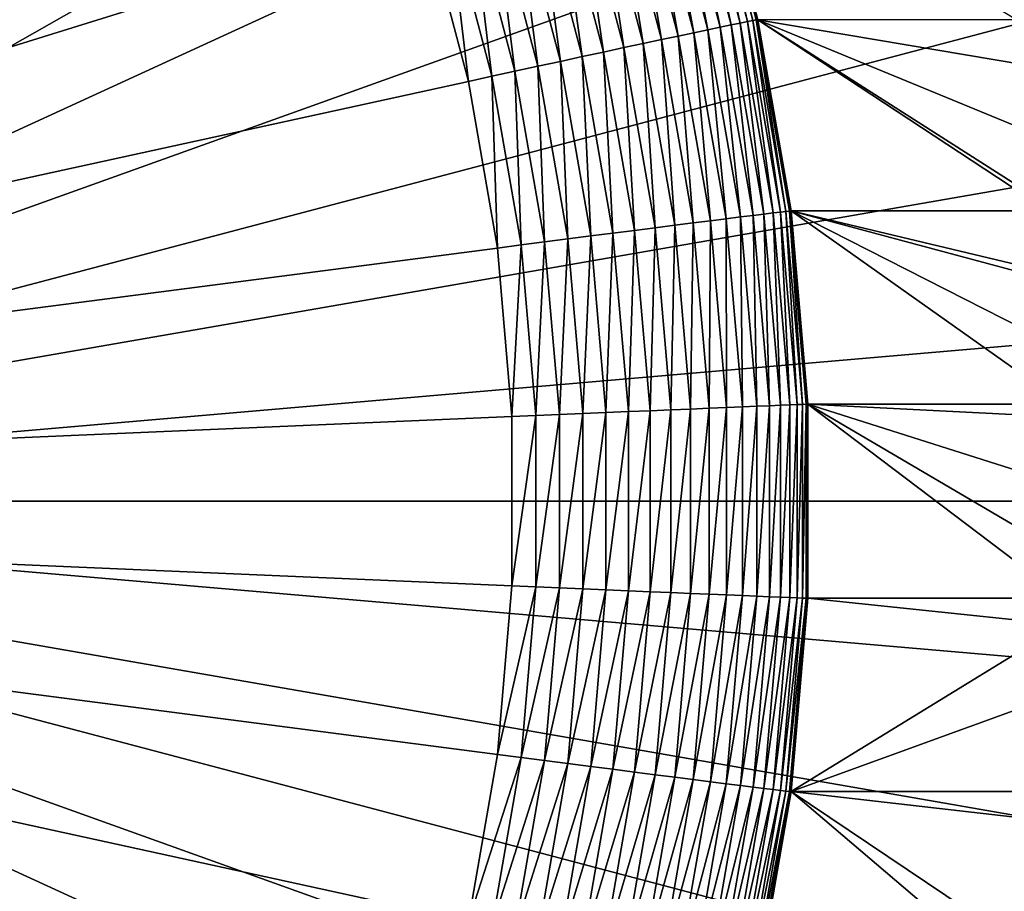
# Model space of a CAD drawing. Extents: x -75 to 75, y -81 to 0.
# Drawn here: x 3 to 6, y -76 to -73 of the extents above; entities that cross this region are included whole.
import ezdxf

# ---------------------------------------------------------------- set-up
doc = ezdxf.new("R2010")
doc.units = 0
doc.header["$MEASUREMENT"] = 0
doc.layers.add('L4', color=7, linetype='Continuous')

msp = doc.modelspace()

# ---------------------------------------------------------------- linework, layer by layer
at = {"layer": 'L4', "color": 7}
for points in [[(0.916193, -74.7, -69.98801), (2.864981, -69.61059, -69.93698), (3.295127, -69.79701, -69.92571)], [(0.916193, -74.7, -69.98801), (3.295127, -69.79701, -69.92571), (3.707661, -70.01974, -69.91491)], [(3.707661, -70.01974, -69.91491), (4.099527, -70.27711, -69.90465), (0.916193, -74.7, -69.98801)], [(0.916193, -74.7, -69.98801), (4.099527, -70.27711, -69.90465), (4.467825, -70.56723, -69.895)], [(0.916193, -74.7, -69.98801), (4.467825, -70.56723, -69.895), (4.809829, -70.88795, -69.88605)], [(4.809829, -70.88795, -69.88605), (5.123004, -71.23689, -69.87785), (0.916193, -74.7, -69.98801)], [(-0.916193, -74.7, -0.011993), (3.435663, -71.42115, 0.101964), (3.137784, -71.05905, 0.094164)], [(0.916193, -74.7, -69.98801), (5.123004, -71.23689, -69.87785), (5.405035, -71.61148, -69.87046)], [(3.701322, -71.80752, 0.10892), (3.435663, -71.42115, 0.101964), (-0.916193, -74.7, -0.011993)], [(0.916193, -74.7, -69.98801), (5.405035, -71.61148, -69.87046), (5.653831, -72.00892, -69.86395)], [(-0.916193, -74.7, -0.011993), (3.932795, -72.21531, 0.114982), (3.701322, -71.80752, 0.10892)], [(5.653831, -72.00892, -69.86395), (5.867552, -72.42629, -69.85835), (0.916193, -74.7, -69.98801)], [(-0.916193, -74.7, -0.011993), (4.128367, -72.64149, 0.120103), (3.932795, -72.21531, 0.114982)], [(0.916193, -74.7, -69.98801), (5.867552, -72.42629, -69.85835), (6.044614, -72.8605, -69.85371)], [(4.286592, -73.08292, 0.124246), (4.128367, -72.64149, 0.120103), (-0.916193, -74.7, -0.011993)], [(0.916193, -74.7, -69.98801), (6.044614, -72.8605, -69.85371), (6.183708, -73.30832, -69.85007)], [(4.998508, -72.86554, -0.33592), (4.969231, -72.87415, -0.277262), (5.104389, -73.38608, -0.273723)], [(5.023065, -72.85841, -0.396895), (4.998508, -72.86554, -0.33592), (5.134305, -73.37988, -0.332364)], [(4.998508, -72.86554, -0.33592), (5.104389, -73.38608, -0.273723), (5.134305, -73.37988, -0.332364)], [(5.042735, -72.85281, -0.459773), (5.023065, -72.85841, -0.396895), (5.15939, -73.37475, -0.393326)], [(5.023065, -72.85841, -0.396895), (5.134305, -73.37988, -0.332364), (5.15939, -73.37475, -0.393326)], [(5.057382, -72.84878, -0.524124), (5.042735, -72.85281, -0.459773), (5.179474, -73.37072, -0.456192)], [(5.042735, -72.85281, -0.459773), (5.15939, -73.37475, -0.393326), (5.179474, -73.37072, -0.456192)], [(5.066907, -72.84636, -0.58951), (5.057382, -72.84878, -0.524124), (5.194419, -73.36782, -0.520535)], [(5.057382, -72.84878, -0.524124), (5.179474, -73.37072, -0.456192), (5.194419, -73.36782, -0.520535)], [(5.071245, -72.84554, -0.65548), (5.066907, -72.84636, -0.58951), (5.204124, -73.36608, -0.585917)], [(5.066907, -72.84636, -0.58951), (5.194419, -73.36782, -0.520535), (5.204124, -73.36608, -0.585917)], [(5.208521, -73.36549, -0.651885), (5.923445, -73.36532, -27.95515), (5.071245, -72.84554, -0.65548)], [(5.071245, -72.84554, -0.65548), (5.204124, -73.36608, -0.585917), (5.208521, -73.36549, -0.651885)], [(4.897347, -72.8956, -0.168496), (4.855231, -72.90828, -0.119126), (4.987864, -73.41064, -0.115653)], [(4.935434, -72.8842, -0.221328), (4.897347, -72.8956, -0.168496), (5.030918, -73.40151, -0.164998)], [(4.897347, -72.8956, -0.168496), (4.987864, -73.41064, -0.115653), (5.030918, -73.40151, -0.164998)], [(4.969231, -72.87415, -0.277262), (4.935434, -72.8842, -0.221328), (5.069849, -73.39331, -0.217809)], [(4.935434, -72.8842, -0.221328), (5.030918, -73.40151, -0.164998), (5.069849, -73.39331, -0.217809)], [(4.969231, -72.87415, -0.277262), (5.069849, -73.39331, -0.217809), (5.104389, -73.38608, -0.273723)], [(4.809374, -72.92215, -0.073558), (4.760089, -72.93712, -0.032101), (4.890587, -73.43139, -0.028684)], [(4.855231, -72.90828, -0.119126), (4.809374, -72.92215, -0.073558), (4.94098, -73.42062, -0.070112)], [(4.809374, -72.92215, -0.073558), (4.890587, -73.43139, -0.028684), (4.94098, -73.42062, -0.070112)], [(4.855231, -72.90828, -0.119126), (4.94098, -73.42062, -0.070112), (4.987864, -73.41064, -0.115653)], [(4.760089, -72.93712, -0.032101), (4.707713, -72.95309, 0.004963), (4.837028, -73.44288, 0.008349)], [(4.760089, -72.93712, -0.032101), (4.837028, -73.44288, 0.008349), (4.890587, -73.43139, -0.028684)], [(4.652603, -72.96994, 0.037376), (4.595135, -72.98756, 0.06492), (4.721899, -73.46769, 0.068239)], [(4.707713, -72.95309, 0.004963), (4.652603, -72.96994, 0.037376), (4.780671, -73.45501, 0.040729)], [(4.652603, -72.96994, 0.037376), (4.721899, -73.46769, 0.068239), (4.780671, -73.45501, 0.040729)], [(4.707713, -72.95309, 0.004963), (4.780671, -73.45501, 0.040729), (4.837028, -73.44288, 0.008349)], [(4.535704, -73.00584, 0.087407), (4.474713, -73.02464, 0.104685), (4.598732, -73.49438, 0.107933)], [(4.595135, -72.98756, 0.06492), (4.535704, -73.00584, 0.087407), (4.661114, -73.48085, 0.090691)], [(4.535704, -73.00584, 0.087407), (4.598732, -73.49438, 0.107933), (4.661114, -73.48085, 0.090691)], [(4.595135, -72.98756, 0.06492), (4.661114, -73.48085, 0.090691), (4.721899, -73.46769, 0.068239)], [(4.474713, -73.02464, 0.104685), (4.412581, -73.04385, 0.11663), (4.535178, -73.5082, 0.119841)], [(4.474713, -73.02464, 0.104685), (4.535178, -73.5082, 0.119841), (4.598732, -73.49438, 0.107933)], [(4.412581, -73.04385, 0.11663), (4.349731, -73.06331, 0.123164), (4.470886, -73.52221, 0.126337)], [(4.412581, -73.04385, 0.11663), (4.470886, -73.52221, 0.126337), (4.535178, -73.5082, 0.119841)], [(-0.916193, -74.7, -0.011993), (4.406297, -73.53631, 0.127381), (4.286592, -73.08292, 0.124246)], [(4.349731, -73.06331, 0.123164), (4.286592, -73.08292, 0.124246), (4.406297, -73.53631, 0.127381)], [(4.349731, -73.06331, 0.123164), (4.406297, -73.53631, 0.127381), (4.470886, -73.52221, 0.126337)], [(6.183708, -73.30832, -69.85007), (6.283803, -73.76645, -69.84745), (0.916193, -74.7, -69.98801)], [(5.104389, -73.38608, -0.273723), (5.069849, -73.39331, -0.217809), (5.160015, -73.9121, -0.215448)], [(5.134305, -73.37988, -0.332364), (5.104389, -73.38608, -0.273723), (5.195055, -73.90774, -0.271349)], [(5.104389, -73.38608, -0.273723), (5.160015, -73.9121, -0.215448), (5.195055, -73.90774, -0.271349)], [(5.15939, -73.37475, -0.393326), (5.134305, -73.37988, -0.332364), (5.225398, -73.904, -0.329978)], [(5.134305, -73.37988, -0.332364), (5.195055, -73.90774, -0.271349), (5.225398, -73.904, -0.329978)], [(5.179474, -73.37072, -0.456192), (5.15939, -73.37475, -0.393326), (5.250837, -73.9009, -0.390931)], [(5.15939, -73.37475, -0.393326), (5.225398, -73.904, -0.329978), (5.250837, -73.9009, -0.390931)], [(5.194419, -73.36782, -0.520535), (5.179474, -73.37072, -0.456192), (5.271199, -73.89848, -0.45379)], [(5.179474, -73.37072, -0.456192), (5.250837, -73.9009, -0.390931), (5.271199, -73.89848, -0.45379)], [(5.204124, -73.36608, -0.585917), (5.194419, -73.36782, -0.520535), (5.286345, -73.89673, -0.518128)], [(5.194419, -73.36782, -0.520535), (5.271199, -73.89848, -0.45379), (5.286345, -73.89673, -0.518128)], [(5.208521, -73.36549, -0.651885), (5.204124, -73.36608, -0.585917), (5.29617, -73.89568, -0.583507)], [(5.204124, -73.36608, -0.585917), (5.286345, -73.89673, -0.518128), (5.29617, -73.89568, -0.583507)], [(5.208521, -73.36549, -0.651885), (5.948768, -73.4909, -27.92504), (5.923445, -73.36532, -27.95515)], [(5.982728, -73.68442, -27.88465), (5.948768, -73.4909, -27.92504), (5.208521, -73.36549, -0.651885)], [(5.300608, -73.89532, -0.649474), (6.012843, -73.89529, -27.84883), (5.208521, -73.36549, -0.651885)], [(5.208521, -73.36549, -0.651885), (6.012843, -73.89529, -27.84883), (6.010549, -73.87728, -27.85156)], [(5.208521, -73.36549, -0.651885), (6.010549, -73.87728, -27.85156), (5.982728, -73.68442, -27.88465)], [(5.208521, -73.36549, -0.651885), (5.29617, -73.89568, -0.583507), (5.300608, -73.89532, -0.649474)], [(4.987864, -73.41064, -0.115653), (4.94098, -73.42062, -0.070112), (5.029262, -73.92856, -0.0678)], [(5.030918, -73.40151, -0.164998), (4.987864, -73.41064, -0.115653), (5.076835, -73.92254, -0.113323)], [(4.987864, -73.41064, -0.115653), (5.029262, -73.92856, -0.0678), (5.076835, -73.92254, -0.113323)], [(5.069849, -73.39331, -0.217809), (5.030918, -73.40151, -0.164998), (5.120519, -73.91704, -0.162652)], [(5.030918, -73.40151, -0.164998), (5.076835, -73.92254, -0.113323), (5.120519, -73.91704, -0.162652)], [(5.069849, -73.39331, -0.217809), (5.120519, -73.91704, -0.162652), (5.160015, -73.9121, -0.215448)], [(4.837028, -73.44288, 0.008349), (4.780671, -73.45501, 0.040729), (4.86658, -73.9493, 0.042979)], [(4.890587, -73.43139, -0.028684), (4.837028, -73.44288, 0.008349), (4.923774, -73.94199, 0.010621)], [(4.837028, -73.44288, 0.008349), (4.86658, -73.9493, 0.042979), (4.923774, -73.94199, 0.010621)], [(4.94098, -73.42062, -0.070112), (4.890587, -73.43139, -0.028684), (4.978125, -73.93506, -0.026392)], [(4.890587, -73.43139, -0.028684), (4.923774, -73.94199, 0.010621), (4.978125, -73.93506, -0.026392)], [(4.94098, -73.42062, -0.070112), (4.978125, -73.93506, -0.026392), (5.029262, -73.92856, -0.0678)], [(4.721899, -73.46769, 0.068239), (4.661114, -73.48085, 0.090691), (4.74524, -73.96488, 0.092894)], [(4.780671, -73.45501, 0.040729), (4.721899, -73.46769, 0.068239), (4.806933, -73.95695, 0.070466)], [(4.721899, -73.46769, 0.068239), (4.74524, -73.96488, 0.092894), (4.806933, -73.95695, 0.070466)], [(4.780671, -73.45501, 0.040729), (4.806933, -73.95695, 0.070466), (4.86658, -73.9493, 0.042979)], [(4.598732, -73.49438, 0.107933), (4.535178, -73.5082, 0.119841), (4.617417, -73.98137, 0.121994)], [(4.661114, -73.48085, 0.090691), (4.598732, -73.49438, 0.107933), (4.681924, -73.97304, 0.110111)], [(4.598732, -73.49438, 0.107933), (4.617417, -73.98137, 0.121994), (4.681924, -73.97304, 0.110111)], [(4.661114, -73.48085, 0.090691), (4.681924, -73.97304, 0.110111), (4.74524, -73.96488, 0.092894)], [(4.470886, -73.52221, 0.126337), (4.406297, -73.53631, 0.127381), (4.486596, -73.99832, 0.129484)], [(4.535178, -73.5082, 0.119841), (4.470886, -73.52221, 0.126337), (4.552159, -73.98982, 0.128465)], [(4.470886, -73.52221, 0.126337), (4.486596, -73.99832, 0.129484), (4.552159, -73.98982, 0.128465)], [(4.535178, -73.5082, 0.119841), (4.552159, -73.98982, 0.128465), (4.617417, -73.98137, 0.121994)], [(-0.916193, -74.7, -0.011993), (4.486596, -73.99832, 0.129484), (4.406297, -73.53631, 0.127381)], [(0.916193, -74.7, -69.98801), (6.283803, -73.76645, -69.84745), (6.344158, -74.23149, -69.84587)], [(5.195055, -73.90774, -0.271349), (5.160015, -73.9121, -0.215448), (5.205266, -74.43672, -0.214263)], [(5.225398, -73.904, -0.329978), (5.195055, -73.90774, -0.271349), (5.240556, -74.43526, -0.270158)], [(5.195055, -73.90774, -0.271349), (5.205266, -74.43672, -0.214263), (5.240556, -74.43526, -0.270158)], [(5.250837, -73.9009, -0.390931), (5.225398, -73.904, -0.329978), (5.271114, -74.43401, -0.328781)], [(5.225398, -73.904, -0.329978), (5.240556, -74.43526, -0.270158), (5.271114, -74.43401, -0.328781)], [(5.271199, -73.89848, -0.45379), (5.250837, -73.9009, -0.390931), (5.296731, -74.43298, -0.389729)], [(5.250837, -73.9009, -0.390931), (5.271114, -74.43401, -0.328781), (5.296731, -74.43298, -0.389729)], [(5.286345, -73.89673, -0.518128), (5.271199, -73.89848, -0.45379), (5.317233, -74.43216, -0.452585)], [(5.271199, -73.89848, -0.45379), (5.296731, -74.43298, -0.389729), (5.317233, -74.43216, -0.452585)], [(5.29617, -73.89568, -0.583507), (5.286345, -73.89673, -0.518128), (5.332478, -74.43158, -0.51692)], [(5.286345, -73.89673, -0.518128), (5.317233, -74.43216, -0.452585), (5.332478, -74.43158, -0.51692)], [(5.300608, -73.89532, -0.649474), (5.29617, -73.89568, -0.583507), (5.342363, -74.43123, -0.582297)], [(5.29617, -73.89568, -0.583507), (5.332478, -74.43158, -0.51692), (5.342363, -74.43123, -0.582297)], [(5.300608, -73.89532, -0.649474), (6.032393, -74.06964, -27.82558), (6.012843, -73.89529, -27.84883)], [(6.034559, -74.09207, -27.823), (6.032393, -74.06964, -27.82558), (5.300608, -73.89532, -0.649474)], [(5.346822, -74.43111, -0.648264), (6.057696, -74.43108, -27.79549), (5.300608, -73.89532, -0.649474)], [(5.300608, -73.89532, -0.649474), (6.057696, -74.43108, -27.79549), (6.049319, -74.27565, -27.80545)], [(5.300608, -73.89532, -0.649474), (6.049319, -74.27565, -27.80545), (6.034559, -74.09207, -27.823)], [(5.300608, -73.89532, -0.649474), (5.342363, -74.43123, -0.582297), (5.346822, -74.43111, -0.648264)], [(4.978125, -73.93506, -0.026392), (4.923774, -73.94199, 0.010621), (4.967308, -74.4467, 0.011761)], [(4.978125, -73.93506, -0.026392), (4.967308, -74.4467, 0.011761), (5.022058, -74.44439, -0.025241)], [(5.029262, -73.92856, -0.0678), (4.978125, -73.93506, -0.026392), (5.022058, -74.44439, -0.025241)], [(5.029262, -73.92856, -0.0678), (5.022058, -74.44439, -0.025241), (5.073567, -74.44222, -0.06664)], [(5.076835, -73.92254, -0.113323), (5.029262, -73.92856, -0.0678), (5.073567, -74.44222, -0.06664)], [(5.076835, -73.92254, -0.113323), (5.073567, -74.44222, -0.06664), (5.121486, -74.44021, -0.112154)], [(5.120519, -73.91704, -0.162652), (5.076835, -73.92254, -0.113323), (5.121486, -74.44021, -0.112154)], [(5.160015, -73.9121, -0.215448), (5.120519, -73.91704, -0.162652), (5.165485, -74.43837, -0.161474)], [(5.120519, -73.91704, -0.162652), (5.121486, -74.44021, -0.112154), (5.165485, -74.43837, -0.161474)], [(5.160015, -73.9121, -0.215448), (5.165485, -74.43837, -0.161474), (5.205266, -74.43672, -0.214263)], [(4.806933, -73.95695, 0.070466), (4.74524, -73.96488, 0.092894), (4.78746, -74.45435, 0.094)], [(4.806933, -73.95695, 0.070466), (4.78746, -74.45435, 0.094), (4.849608, -74.4517, 0.071583)], [(4.86658, -73.9493, 0.042979), (4.806933, -73.95695, 0.070466), (4.849608, -74.4517, 0.071583)], [(4.86658, -73.9493, 0.042979), (4.849608, -74.4517, 0.071583), (4.909694, -74.44915, 0.044108)], [(4.923774, -73.94199, 0.010621), (4.86658, -73.9493, 0.042979), (4.909694, -74.44915, 0.044108)], [(4.923774, -73.94199, 0.010621), (4.909694, -74.44915, 0.044108), (4.967308, -74.4467, 0.011761)], [(4.552159, -73.98982, 0.128465), (4.486596, -73.99832, 0.129484), (4.526895, -74.46553, 0.130539)], [(4.552159, -73.98982, 0.128465), (4.526895, -74.46553, 0.130539), (4.592946, -74.46269, 0.129533)], [(4.617417, -73.98137, 0.121994), (4.552159, -73.98982, 0.128465), (4.592946, -74.46269, 0.129533)], [(4.617417, -73.98137, 0.121994), (4.592946, -74.46269, 0.129533), (4.658689, -74.45986, 0.123075)], [(4.681924, -73.97304, 0.110111), (4.617417, -73.98137, 0.121994), (4.658689, -74.45986, 0.123075)], [(4.681924, -73.97304, 0.110111), (4.658689, -74.45986, 0.123075), (4.723675, -74.45708, 0.111204)], [(4.74524, -73.96488, 0.092894), (4.681924, -73.97304, 0.110111), (4.723675, -74.45708, 0.111204)], [(4.74524, -73.96488, 0.092894), (4.723675, -74.45708, 0.111204), (4.78746, -74.45435, 0.094)], [(4.526895, -74.46553, 0.130539), (4.486596, -73.99832, 0.129484), (-0.916193, -74.7, -0.011993)], [(0.916193, -74.7, -69.98801), (6.344158, -74.23149, -69.84587), (6.364326, -74.7, -69.84534)], [(4.849608, -74.4517, 0.071583), (4.78746, -74.45435, 0.094), (4.78746, -74.94565, 0.094)], [(4.849608, -74.4517, 0.071583), (4.78746, -74.94565, 0.094), (4.849608, -74.9483, 0.071583)], [(4.909694, -74.44915, 0.044108), (4.849608, -74.4517, 0.071583), (4.849608, -74.9483, 0.071583)], [(4.909694, -74.44915, 0.044108), (4.849608, -74.9483, 0.071583), (4.909694, -74.95085, 0.044108)], [(4.967308, -74.4467, 0.011761), (4.909694, -74.44915, 0.044108), (4.909694, -74.95085, 0.044108)], [(4.967308, -74.4467, 0.011761), (4.909694, -74.95085, 0.044108), (4.967308, -74.9533, 0.011761)], [(5.022058, -74.44439, -0.025241), (4.967308, -74.4467, 0.011761), (4.967308, -74.9533, 0.011761)], [(5.022058, -74.44439, -0.025241), (4.967308, -74.9533, 0.011761), (5.022058, -74.95561, -0.025241)], [(5.073567, -74.44222, -0.06664), (5.022058, -74.44439, -0.025241), (5.022058, -74.95561, -0.025241)], [(5.073567, -74.44222, -0.06664), (5.022058, -74.95561, -0.025241), (5.073567, -74.95778, -0.06664)], [(5.121486, -74.44021, -0.112154), (5.073567, -74.44222, -0.06664), (5.073567, -74.95778, -0.06664)], [(5.121486, -74.44021, -0.112154), (5.073567, -74.95778, -0.06664), (5.121486, -74.95979, -0.112154)], [(5.165485, -74.43837, -0.161474), (5.121486, -74.44021, -0.112154), (5.121486, -74.95979, -0.112154)], [(5.165485, -74.43837, -0.161474), (5.121486, -74.95979, -0.112154), (5.165485, -74.96163, -0.161474)], [(5.205266, -74.43672, -0.214263), (5.165485, -74.43837, -0.161474), (5.165485, -74.96163, -0.161474)], [(5.205266, -74.43672, -0.214263), (5.165485, -74.96163, -0.161474), (5.205266, -74.96328, -0.214263)], [(5.240556, -74.43526, -0.270158), (5.205266, -74.43672, -0.214263), (5.205266, -74.96328, -0.214263)], [(5.240556, -74.43526, -0.270158), (5.205266, -74.96328, -0.214263), (5.240556, -74.96474, -0.270158)], [(5.271114, -74.43401, -0.328781), (5.240556, -74.43526, -0.270158), (5.240556, -74.96474, -0.270158)], [(5.271114, -74.43401, -0.328781), (5.240556, -74.96474, -0.270158), (5.271114, -74.96599, -0.328781)], [(5.296731, -74.43298, -0.389729), (5.271114, -74.43401, -0.328781), (5.271114, -74.96599, -0.328781)], [(5.296731, -74.43298, -0.389729), (5.271114, -74.96599, -0.328781), (5.296731, -74.96702, -0.389729)], [(5.317233, -74.43216, -0.452585), (5.296731, -74.43298, -0.389729), (5.296731, -74.96702, -0.389729)], [(5.317233, -74.43216, -0.452585), (5.296731, -74.96702, -0.389729), (5.317233, -74.96784, -0.452585)], [(5.332478, -74.43158, -0.51692), (5.317233, -74.43216, -0.452585), (5.317233, -74.96784, -0.452585)], [(5.332478, -74.43158, -0.51692), (5.317233, -74.96784, -0.452585), (5.332478, -74.96842, -0.51692)], [(5.342363, -74.43123, -0.582297), (5.332478, -74.43158, -0.51692), (5.332478, -74.96842, -0.51692)], [(5.342363, -74.43123, -0.582297), (5.332478, -74.96842, -0.51692), (5.342363, -74.96877, -0.582297)], [(5.346822, -74.43111, -0.648264), (5.342363, -74.43123, -0.582297), (5.342363, -74.96877, -0.582297)], [(5.346822, -74.43111, -0.648264), (5.342363, -74.96877, -0.582297), (5.346822, -74.96889, -0.648264)], [(5.346822, -74.43111, -0.648264), (6.059081, -74.46659, -27.79384), (6.057696, -74.43108, -27.79549)], [(6.063177, -74.65843, -27.78897), (6.059081, -74.46659, -27.79384), (5.346822, -74.43111, -0.648264)], [(5.346822, -74.96889, -0.648264), (6.057696, -74.96892, -27.79549), (5.346822, -74.43111, -0.648264)], [(5.346822, -74.43111, -0.648264), (6.057696, -74.96892, -27.79549), (6.061554, -74.85045, -27.7909)], [(5.346822, -74.43111, -0.648264), (6.061554, -74.85045, -27.7909), (6.063177, -74.65843, -27.78897)], [(-0.916193, -74.7, -0.011993), (4.526895, -74.93447, 0.130539), (4.526895, -74.46553, 0.130539)], [(4.592946, -74.46269, 0.129533), (4.526895, -74.46553, 0.130539), (4.526895, -74.93447, 0.130539)], [(4.592946, -74.46269, 0.129533), (4.526895, -74.93447, 0.130539), (4.592946, -74.93731, 0.129533)], [(4.658689, -74.45986, 0.123075), (4.592946, -74.46269, 0.129533), (4.592946, -74.93731, 0.129533)], [(4.658689, -74.45986, 0.123075), (4.592946, -74.93731, 0.129533), (4.658689, -74.94014, 0.123075)], [(4.723675, -74.45708, 0.111204), (4.658689, -74.45986, 0.123075), (4.658689, -74.94014, 0.123075)], [(4.723675, -74.45708, 0.111204), (4.658689, -74.94014, 0.123075), (4.723675, -74.94292, 0.111204)], [(4.78746, -74.45435, 0.094), (4.723675, -74.45708, 0.111204), (4.723675, -74.94292, 0.111204)], [(4.78746, -74.45435, 0.094), (4.723675, -74.94292, 0.111204), (4.78746, -74.94565, 0.094)], [(4.406297, -75.86369, 0.127381), (4.486596, -75.40168, 0.129484), (-0.916193, -74.7, -0.011993)], [(-0.916193, -74.7, -0.011993), (4.486596, -75.40168, 0.129484), (4.526895, -74.93447, 0.130539)], [(3.932795, -77.18469, 0.114982), (4.128367, -76.75851, 0.120103), (-0.916193, -74.7, -0.011993)], [(-0.916193, -74.7, -0.011993), (4.128367, -76.75851, 0.120103), (4.286592, -76.31708, 0.124246)], [(-0.916193, -74.7, -0.011993), (4.286592, -76.31708, 0.124246), (4.406297, -75.86369, 0.127381)], [(3.137784, -78.34095, 0.094164), (3.435663, -77.97885, 0.101964), (-0.916193, -74.7, -0.011993)], [(-0.916193, -74.7, -0.011993), (3.435663, -77.97885, 0.101964), (3.701322, -77.59248, 0.10892)], [(-0.916193, -74.7, -0.011993), (3.701322, -77.59248, 0.10892), (3.932795, -77.18469, 0.114982)], [(6.364326, -74.7, -69.84534), (6.344158, -75.16851, -69.84587), (0.916193, -74.7, -69.98801)], [(3.295127, -79.60299, -69.92571), (2.864981, -79.78941, -69.93698), (0.916193, -74.7, -69.98801)], [(4.467825, -78.83277, -69.895), (4.099527, -79.12289, -69.90465), (0.916193, -74.7, -69.98801)], [(0.916193, -74.7, -69.98801), (4.099527, -79.12289, -69.90465), (3.707661, -79.38026, -69.91491)], [(0.916193, -74.7, -69.98801), (3.707661, -79.38026, -69.91491), (3.295127, -79.60299, -69.92571)], [(5.405035, -77.78852, -69.87046), (5.123004, -78.16311, -69.87785), (0.916193, -74.7, -69.98801)], [(0.916193, -74.7, -69.98801), (5.123004, -78.16311, -69.87785), (4.809829, -78.51205, -69.88605)], [(0.916193, -74.7, -69.98801), (4.809829, -78.51205, -69.88605), (4.467825, -78.83277, -69.895)], [(6.044614, -76.5395, -69.85371), (5.867552, -76.97371, -69.85835), (0.916193, -74.7, -69.98801)], [(0.916193, -74.7, -69.98801), (5.867552, -76.97371, -69.85835), (5.653831, -77.39108, -69.86395)], [(0.916193, -74.7, -69.98801), (5.653831, -77.39108, -69.86395), (5.405035, -77.78852, -69.87046)], [(6.344158, -75.16851, -69.84587), (6.283803, -75.63355, -69.84745), (0.916193, -74.7, -69.98801)], [(0.916193, -74.7, -69.98801), (6.283803, -75.63355, -69.84745), (6.183708, -76.09168, -69.85007)], [(0.916193, -74.7, -69.98801), (6.183708, -76.09168, -69.85007), (6.044614, -76.5395, -69.85371)], [(4.592946, -74.93731, 0.129533), (4.526895, -74.93447, 0.130539), (4.486596, -75.40168, 0.129484)], [(4.592946, -74.93731, 0.129533), (4.486596, -75.40168, 0.129484), (4.552159, -75.41018, 0.128465)], [(4.658689, -74.94014, 0.123075), (4.592946, -74.93731, 0.129533), (4.552159, -75.41018, 0.128465)], [(4.658689, -74.94014, 0.123075), (4.552159, -75.41018, 0.128465), (4.617417, -75.41863, 0.121994)], [(4.723675, -74.94292, 0.111204), (4.658689, -74.94014, 0.123075), (4.617417, -75.41863, 0.121994)], [(4.723675, -74.94292, 0.111204), (4.617417, -75.41863, 0.121994), (4.681924, -75.42696, 0.110111)], [(4.78746, -74.94565, 0.094), (4.723675, -74.94292, 0.111204), (4.681924, -75.42696, 0.110111)], [(4.78746, -74.94565, 0.094), (4.681924, -75.42696, 0.110111), (4.74524, -75.43512, 0.092894)], [(4.849608, -74.9483, 0.071583), (4.78746, -74.94565, 0.094), (4.74524, -75.43512, 0.092894)], [(4.849608, -74.9483, 0.071583), (4.74524, -75.43512, 0.092894), (4.806933, -75.44305, 0.070466)], [(4.909694, -74.95085, 0.044108), (4.849608, -74.9483, 0.071583), (4.806933, -75.44305, 0.070466)], [(4.909694, -74.95085, 0.044108), (4.806933, -75.44305, 0.070466), (4.86658, -75.4507, 0.042979)], [(4.967308, -74.9533, 0.011761), (4.909694, -74.95085, 0.044108), (4.86658, -75.4507, 0.042979)], [(4.967308, -74.9533, 0.011761), (4.86658, -75.4507, 0.042979), (4.923774, -75.45801, 0.010621)], [(5.022058, -74.95561, -0.025241), (4.967308, -74.9533, 0.011761), (4.923774, -75.45801, 0.010621)], [(5.022058, -74.95561, -0.025241), (4.923774, -75.45801, 0.010621), (4.978125, -75.46494, -0.026392)], [(5.073567, -74.95778, -0.06664), (5.022058, -74.95561, -0.025241), (4.978125, -75.46494, -0.026392)], [(5.073567, -74.95778, -0.06664), (4.978125, -75.46494, -0.026392), (5.029262, -75.47144, -0.0678)], [(5.121486, -74.95979, -0.112154), (5.073567, -74.95778, -0.06664), (5.029262, -75.47144, -0.0678)], [(5.121486, -74.95979, -0.112154), (5.029262, -75.47144, -0.0678), (5.076835, -75.47746, -0.113323)], [(5.165485, -74.96163, -0.161474), (5.121486, -74.95979, -0.112154), (5.076835, -75.47746, -0.113323)], [(5.165485, -74.96163, -0.161474), (5.076835, -75.47746, -0.113323), (5.120519, -75.48296, -0.162652)], [(5.205266, -74.96328, -0.214263), (5.165485, -74.96163, -0.161474), (5.120519, -75.48296, -0.162652)], [(5.205266, -74.96328, -0.214263), (5.120519, -75.48296, -0.162652), (5.160015, -75.4879, -0.215448)], [(5.240556, -74.96474, -0.270158), (5.205266, -74.96328, -0.214263), (5.160015, -75.4879, -0.215448)], [(5.240556, -74.96474, -0.270158), (5.160015, -75.4879, -0.215448), (5.195055, -75.49226, -0.271349)], [(5.271114, -74.96599, -0.328781), (5.240556, -74.96474, -0.270158), (5.195055, -75.49226, -0.271349)], [(5.271114, -74.96599, -0.328781), (5.195055, -75.49226, -0.271349), (5.225398, -75.496, -0.329978)], [(5.296731, -74.96702, -0.389729), (5.271114, -74.96599, -0.328781), (5.225398, -75.496, -0.329978)], [(5.296731, -74.96702, -0.389729), (5.225398, -75.496, -0.329978), (5.250837, -75.4991, -0.390931)], [(5.317233, -74.96784, -0.452585), (5.296731, -74.96702, -0.389729), (5.250837, -75.4991, -0.390931)], [(5.317233, -74.96784, -0.452585), (5.250837, -75.4991, -0.390931), (5.271199, -75.50152, -0.45379)], [(5.332478, -74.96842, -0.51692), (5.317233, -74.96784, -0.452585), (5.271199, -75.50152, -0.45379)], [(5.332478, -74.96842, -0.51692), (5.271199, -75.50152, -0.45379), (5.286345, -75.50327, -0.518128)], [(5.342363, -74.96877, -0.582297), (5.332478, -74.96842, -0.51692), (5.286345, -75.50327, -0.518128)], [(5.342363, -74.96877, -0.582297), (5.286345, -75.50327, -0.518128), (5.29617, -75.50432, -0.583507)], [(5.346822, -74.96889, -0.648264), (5.342363, -74.96877, -0.582297), (5.29617, -75.50432, -0.583507)], [(5.346822, -74.96889, -0.648264), (5.29617, -75.50432, -0.583507), (5.300608, -75.50468, -0.649474)], [(5.300608, -75.50468, -0.649474), (6.054182, -75.04284, -27.79967), (5.346822, -74.96889, -0.648264)], [(5.346822, -74.96889, -0.648264), (6.054182, -75.04284, -27.79967), (6.057696, -74.96892, -27.79549)], [(5.300608, -75.50468, -0.649474), (6.040991, -75.23578, -27.81536), (6.054182, -75.04284, -27.79967)], [(5.300608, -75.50468, -0.649474), (6.012817, -75.50492, -27.84886), (6.040991, -75.23578, -27.81536)], [(4.552159, -75.41018, 0.128465), (4.486596, -75.40168, 0.129484), (4.406297, -75.86369, 0.127381)], [(4.552159, -75.41018, 0.128465), (4.406297, -75.86369, 0.127381), (4.470886, -75.87779, 0.126337)], [(4.617417, -75.41863, 0.121994), (4.552159, -75.41018, 0.128465), (4.470886, -75.87779, 0.126337)], [(4.617417, -75.41863, 0.121994), (4.470886, -75.87779, 0.126337), (4.535178, -75.8918, 0.119841)], [(4.681924, -75.42696, 0.110111), (4.617417, -75.41863, 0.121994), (4.535178, -75.8918, 0.119841)], [(4.681924, -75.42696, 0.110111), (4.535178, -75.8918, 0.119841), (4.598732, -75.90562, 0.107933)], [(4.74524, -75.43512, 0.092894), (4.681924, -75.42696, 0.110111), (4.598732, -75.90562, 0.107933)], [(4.74524, -75.43512, 0.092894), (4.598732, -75.90562, 0.107933), (4.661114, -75.91915, 0.090691)], [(4.806933, -75.44305, 0.070466), (4.74524, -75.43512, 0.092894), (4.661114, -75.91915, 0.090691)], [(4.806933, -75.44305, 0.070466), (4.661114, -75.91915, 0.090691), (4.721899, -75.93231, 0.068239)], [(4.86658, -75.4507, 0.042979), (4.806933, -75.44305, 0.070466), (4.721899, -75.93231, 0.068239)], [(4.86658, -75.4507, 0.042979), (4.721899, -75.93231, 0.068239), (4.780671, -75.94499, 0.040729)], [(4.923774, -75.45801, 0.010621), (4.86658, -75.4507, 0.042979), (4.780671, -75.94499, 0.040729)], [(4.923774, -75.45801, 0.010621), (4.780671, -75.94499, 0.040729), (4.837028, -75.95712, 0.008349)], [(4.978125, -75.46494, -0.026392), (4.923774, -75.45801, 0.010621), (4.837028, -75.95712, 0.008349)], [(4.978125, -75.46494, -0.026392), (4.837028, -75.95712, 0.008349), (4.890587, -75.96861, -0.028684)], [(5.029262, -75.47144, -0.0678), (4.978125, -75.46494, -0.026392), (4.890587, -75.96861, -0.028684)], [(5.029262, -75.47144, -0.0678), (4.890587, -75.96861, -0.028684), (4.94098, -75.97938, -0.070112)], [(5.076835, -75.47746, -0.113323), (5.029262, -75.47144, -0.0678), (4.94098, -75.97938, -0.070112)], [(5.076835, -75.47746, -0.113323), (4.94098, -75.97938, -0.070112), (4.987864, -75.98936, -0.115653)], [(5.120519, -75.48296, -0.162652), (5.076835, -75.47746, -0.113323), (4.987864, -75.98936, -0.115653)], [(5.120519, -75.48296, -0.162652), (4.987864, -75.98936, -0.115653), (5.030918, -75.99849, -0.164998)], [(5.160015, -75.4879, -0.215448), (5.120519, -75.48296, -0.162652), (5.030918, -75.99849, -0.164998)], [(5.160015, -75.4879, -0.215448), (5.030918, -75.99849, -0.164998), (5.069849, -76.00669, -0.217809)], [(5.195055, -75.49226, -0.271349), (5.160015, -75.4879, -0.215448), (5.069849, -76.00669, -0.217809)], [(5.195055, -75.49226, -0.271349), (5.069849, -76.00669, -0.217809), (5.104389, -76.01392, -0.273723)], [(5.225398, -75.496, -0.329978), (5.195055, -75.49226, -0.271349), (5.104389, -76.01392, -0.273723)], [(5.225398, -75.496, -0.329978), (5.104389, -76.01392, -0.273723), (5.134305, -76.02012, -0.332364)], [(5.250837, -75.4991, -0.390931), (5.225398, -75.496, -0.329978), (5.134305, -76.02012, -0.332364)], [(5.250837, -75.4991, -0.390931), (5.134305, -76.02012, -0.332364), (5.15939, -76.02525, -0.393326)], [(5.271199, -75.50152, -0.45379), (5.250837, -75.4991, -0.390931), (5.15939, -76.02525, -0.393326)], [(5.271199, -75.50152, -0.45379), (5.15939, -76.02525, -0.393326), (5.179474, -76.02928, -0.456192)], [(5.286345, -75.50327, -0.518128), (5.271199, -75.50152, -0.45379), (5.179474, -76.02928, -0.456192)], [(5.286345, -75.50327, -0.518128), (5.179474, -76.02928, -0.456192), (5.194419, -76.03218, -0.520535)], [(5.29617, -75.50432, -0.583507), (5.286345, -75.50327, -0.518128), (5.194419, -76.03218, -0.520535)], [(5.29617, -75.50432, -0.583507), (5.194419, -76.03218, -0.520535), (5.204124, -76.03392, -0.585917)], [(5.300608, -75.50468, -0.649474), (5.29617, -75.50432, -0.583507), (5.204124, -76.03392, -0.585917)], [(5.300608, -75.50468, -0.649474), (5.204124, -76.03392, -0.585917), (5.208521, -76.03451, -0.651885)], [(5.208521, -76.03451, -0.651885), (5.923366, -76.03505, -27.95525), (5.300608, -75.50468, -0.649474)], [(6.002232, -75.58489, -27.86145), (6.012817, -75.50492, -27.84886), (5.300608, -75.50468, -0.649474)], [(5.300608, -75.50468, -0.649474), (5.923366, -76.03505, -27.95525), (5.943476, -75.93644, -27.93133)], [(5.300608, -75.50468, -0.649474), (5.943476, -75.93644, -27.93133), (6.002232, -75.58489, -27.86145)]]:
    msp.add_3dface(points, dxfattribs=at)

doc.saveas('drawing.dxf')
